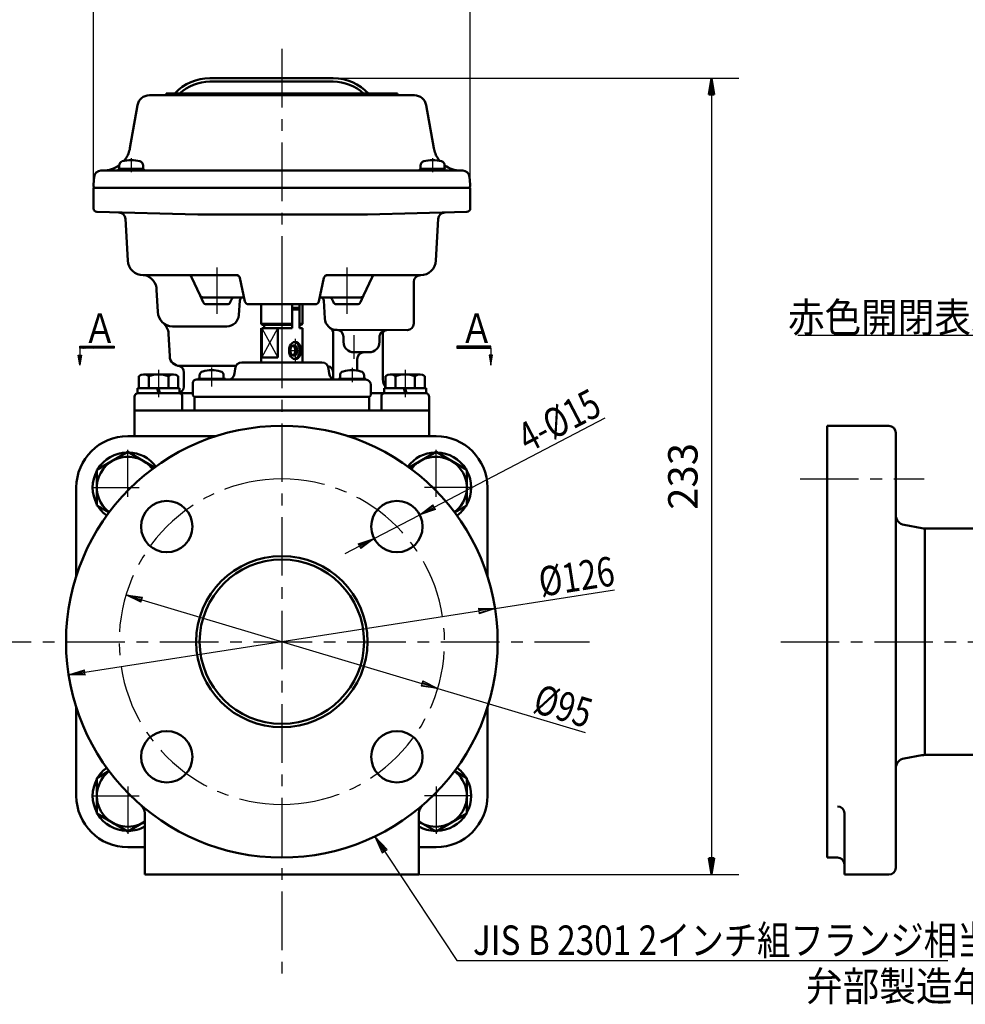
# Model space of a CAD drawing. Units: millimetres. Extents: x 0 to 445, y 0 to 297.
# Drawn here: x 156 to 252, y 80 to 181 of the extents above; entities that cross this region are included whole.
import ezdxf

# ---------------------------------------------------------------- set-up
doc = ezdxf.new("R2010")
doc.units = ezdxf.units.MM
doc.header["$LTSCALE"] = 0.188145
doc.linetypes.add('CENTER', pattern=[50.8, 31.75, -6.35, 6.35, -6.35])
doc.layers.add('NoLayerName_001', color=7, linetype='Continuous')
doc.styles.get("Standard").update_dxf_attribs({"font": 'txt', "bigfont": 'extfont2'})
doc.dimstyles.get("Standard").update_dxf_attribs({"dimtxt": 2.5, "dimasz": 2.5, "dimexe": 1.25, "dimexo": 0.625, "dimtad": 1, "dimzin": 0, "dimdsep": 46, "dimtxsty": 'Standard', "dimcen": 2.5, "dimadec": 0, "dimazin": 0, "dimtfac": 0.75, "dimtmove": 0, "dimatfit": 3, "dimfxl": 1, "dimarcsym": 0})

# ---------------------------------------------------------------- blocks, each defined once
blk = doc.blocks.new('*D48')
at = {"layer": 'Defpoints', "color": 0}
for p in [(182.32, 174.56), (182.32, 93.26), (226.17, 93.26)]:
    blk.add_point(p, dxfattribs=at)
at = {"layer": 'NoLayerName_001', "color": 0, "linetype": 'Continuous', "lineweight": 25}
for p, q in [((182.52, 174.56), (228.97, 174.56)), ((226.17, 174.56), (226.17, 93.26)), ((182.52, 93.26), (228.97, 93.26))]:
    blk.add_line(p, q, dxfattribs=at)
at = {"layer": 'NoLayerName_001', "color": 254, "lineweight": 25, "insert": (223.64, 133.91), "char_height": 3, "attachment_point": 5, "rotation": 90}
blk.add_mtext('233', dxfattribs=at)
blk = doc.blocks.new('_NONE')
blk = doc.blocks.new('*D53')
at = {"layer": 'Defpoints', "color": 0}
for p in [(201.55, 184.81), (163.09, 162.38), (201.55, 162.38)]:
    blk.add_point(p, dxfattribs=at)
at = {"layer": 'NoLayerName_001', "color": 0, "linetype": 'Continuous', "lineweight": 25}
for p, q in [((163.09, 162.58), (163.09, 187.61)), ((201.55, 162.58), (201.55, 187.61)), ((163.09, 184.81), (201.55, 184.81))]:
    blk.add_line(p, q, dxfattribs=at)
at = {"layer": 'NoLayerName_001', "color": 254, "lineweight": 25, "insert": (182.32, 187.35), "char_height": 3, "attachment_point": 5}
blk.add_mtext('110', dxfattribs=at)
blk = doc.blocks.new('JZB_0009')
at = {"layer": 'NoLayerName_001', "color": 3, "linetype": 'Continuous', "lineweight": 25}
for p, q in [((9.11, 4.76), (26.55, 13.86)), ((7.63, 3.98), (8.98, 5)), ((9.05, 4.88), (7.63, 3.98)), ((7.63, 3.98), (9.11, 4.76)), ((9.18, 4.63), (7.63, 3.98)), ((9.24, 4.51), (7.63, 3.98)), ((9.24, 4.51), (8.98, 5)), ((2.98, 1.55), (7.63, 3.98)), ((1.36, 1.02), (2.98, 1.55)), ((1.36, 1.02), (1.62, 0.53)), ((1.42, 0.9), (2.98, 1.55)), ((2.98, 1.55), (1.49, 0.78)), ((1.55, 0.65), (2.98, 1.55)), ((2.98, 1.55), (1.62, 0.53)), ((1.49, 0.78), (0, 0))]:
    blk.add_line(p, q, dxfattribs=at)
at = {"layer": 'NoLayerName_001', "color": 254, "lineweight": 25, "insert": (21.85, 13.61), "char_height": 3, "width": 11.8137, "attachment_point": 5, "rotation": 27.5634, "line_spacing_factor": 0.6}
blk.add_mtext('\\A1;\\W0.772393;\\T0.772393;4-%%c15', dxfattribs=at)
blk = doc.blocks.new('JZB_0016')
at = {"layer": 'NoLayerName_001', "color": 5, "linetype": 'Continuous', "lineweight": 25}
for p, q in [((0, 0), (0.17, 0.17)), ((0, 0.08), (0.1, 0.17)), ((0, 0.15), (0.03, 0.17)), ((0.07, 0), (0.24, 0.17)), ((0.14, 0), (0.31, 0.17)), ((0.21, 0), (0.38, 0.17)), ((0.28, 0), (0.45, 0.17)), ((0.35, 0), (0.52, 0.17)), ((0.42, 0), (0.59, 0.17)), ((0.49, 0), (0.66, 0.17)), ((0.56, 0), (0.74, 0.17)), ((0.63, 0), (0.81, 0.17)), ((0.7, 0), (0.88, 0.17)), ((0.77, 0), (0.95, 0.17)), ((0.84, 0), (1.02, 0.17)), ((0.91, 0), (1.09, 0.17)), ((0.98, 0), (1.16, 0.17)), ((1.05, 0), (1.23, 0.17)), ((1.13, 0), (1.3, 0.17)), ((1.2, 0), (1.37, 0.17)), ((1.27, 0), (1.44, 0.17)), ((1.34, 0), (1.51, 0.17)), ((1.41, 0), (1.58, 0.17)), ((1.48, 0), (1.65, 0.17)), ((1.55, 0), (1.72, 0.17)), ((1.62, 0), (1.79, 0.17)), ((1.69, 0), (1.87, 0.17)), ((1.76, 0), (1.94, 0.17)), ((1.83, 0), (2.01, 0.17)), ((1.9, 0), (2.08, 0.17)), ((1.97, 0), (2.15, 0.17)), ((2.04, 0), (2.22, 0.17)), ((2.11, 0), (2.29, 0.17)), ((2.19, 0), (2.36, 0.17)), ((2.26, 0), (2.43, 0.17)), ((2.33, 0), (2.5, 0.17)), ((2.4, 0), (2.57, 0.17)), ((2.47, 0), (2.64, 0.17)), ((2.54, 0), (2.71, 0.17)), ((2.61, 0), (2.78, 0.17)), ((2.68, 0), (2.85, 0.17)), ((2.75, 0), (2.93, 0.17)), ((2.82, 0), (3, 0.17)), ((2.89, 0), (3.07, 0.17)), ((2.96, 0), (3.14, 0.17)), ((3.03, 0), (3.21, 0.17)), ((3.1, 0), (3.28, 0.17)), ((3.17, 0), (3.35, 0.17)), ((3.24, 0), (3.42, 0.17)), ((3.32, 0), (3.49, 0.17)), ((3.39, 0), (3.5, 0.11)), ((3.46, 0), (3.5, 0.04))]:
    blk.add_line(p, q, dxfattribs=at)
blk = doc.blocks.new('JZB_0017')
at = {"layer": 'NoLayerName_001', "color": 5, "linetype": 'Continuous', "lineweight": 25}
for p, q in [((0, 0.04), (0.13, 0.17)), ((0, 0.11), (0.06, 0.17)), ((0.03, 0), (0.2, 0.17)), ((0.1, 0), (0.27, 0.17)), ((0.17, 0), (0.34, 0.17)), ((0.24, 0), (0.42, 0.17)), ((0.31, 0), (0.49, 0.17)), ((0.38, 0), (0.56, 0.17)), ((0.45, 0), (0.63, 0.17)), ((0.52, 0), (0.7, 0.17)), ((0.59, 0), (0.77, 0.17)), ((0.66, 0), (0.84, 0.17)), ((0.74, 0), (0.91, 0.17)), ((0.81, 0), (0.98, 0.17)), ((0.88, 0), (1.05, 0.17)), ((0.95, 0), (1.12, 0.17)), ((1.02, 0), (1.19, 0.17)), ((1.09, 0), (1.26, 0.17)), ((1.16, 0), (1.33, 0.17)), ((1.23, 0), (1.4, 0.17)), ((1.3, 0), (1.47, 0.17)), ((1.37, 0), (1.55, 0.17)), ((1.44, 0), (1.62, 0.17)), ((1.51, 0), (1.69, 0.17)), ((1.58, 0), (1.76, 0.17)), ((1.65, 0), (1.83, 0.17)), ((1.72, 0), (1.9, 0.17)), ((1.79, 0), (1.97, 0.17)), ((1.87, 0), (2.04, 0.17)), ((1.94, 0), (2.11, 0.17)), ((2.01, 0), (2.18, 0.17)), ((2.08, 0), (2.25, 0.17)), ((2.15, 0), (2.32, 0.17)), ((2.22, 0), (2.39, 0.17)), ((2.29, 0), (2.46, 0.17)), ((2.36, 0), (2.53, 0.17)), ((2.43, 0), (2.61, 0.17)), ((2.5, 0), (2.68, 0.17)), ((2.57, 0), (2.75, 0.17)), ((2.64, 0), (2.82, 0.17)), ((2.71, 0), (2.89, 0.17)), ((2.78, 0), (2.96, 0.17)), ((2.85, 0), (3.03, 0.17)), ((2.92, 0), (3.1, 0.17)), ((3, 0), (3.17, 0.17)), ((3.07, 0), (3.24, 0.17)), ((3.14, 0), (3.31, 0.17)), ((3.21, 0), (3.38, 0.17)), ((3.28, 0), (3.45, 0.17)), ((3.35, 0), (3.5, 0.15)), ((3.42, 0), (3.5, 0.08)), ((3.49, 0), (3.5, 0.01))]:
    blk.add_line(p, q, dxfattribs=at)
blk = doc.blocks.new('JZB_0021')
at = {"layer": 'NoLayerName_001', "color": 3, "linetype": 'Continuous', "lineweight": 25}
for p, q in [((1.65, 13.69), (0, 14.04)), ((1.57, 13.42), (0, 14.04)), ((1.53, 13.29), (0, 14.04)), ((0, 14.04), (1.69, 13.82)), ((0, 14.04), (1.61, 13.56)), ((1.53, 13.29), (1.69, 13.82)), ((1.61, 13.56), (30.21, 4.99)), ((30.29, 5.26), (30.13, 4.72)), ((30.25, 5.12), (31.82, 4.51)), ((30.29, 5.26), (31.82, 4.51)), ((31.82, 4.51), (30.13, 4.72)), ((30.17, 4.85), (31.82, 4.51)), ((31.82, 4.51), (30.21, 4.99)), ((31.82, 4.51), (46.86, 0))]:
    blk.add_line(p, q, dxfattribs=at)
at = {"layer": 'NoLayerName_001', "color": 254, "lineweight": 25, "insert": (44.63, 2.71), "char_height": 3, "width": 8.7554, "attachment_point": 5, "rotation": 343.3252, "line_spacing_factor": 0.6}
blk.add_mtext('\\A1;\\W0.771517;\\T0.771517;%%c95', dxfattribs=at)
blk = doc.blocks.new('JZB_0022')
at = {"layer": 'NoLayerName_001', "color": 3, "linetype": 'Continuous', "lineweight": 25}
for p, q in [((43.53, 6.8), (55.72, 8.69)), ((1.66, 0.28), (41.87, 6.54)), ((41.83, 6.82), (43.53, 6.8)), ((41.83, 6.82), (41.92, 6.26)), ((41.85, 6.68), (43.53, 6.8)), ((43.53, 6.8), (41.87, 6.54)), ((41.89, 6.4), (43.53, 6.8)), ((43.53, 6.8), (41.92, 6.26)), ((0, 0.02), (1.62, 0.55)), ((1.64, 0.41), (0, 0.02)), ((0, 0.02), (1.66, 0.28)), ((1.68, 0.14), (0, 0.02)), ((1.7, 0), (0, 0.02)), ((1.7, 0), (1.62, 0.55))]:
    blk.add_line(p, q, dxfattribs=at)
at = {"layer": 'NoLayerName_001', "color": 254, "lineweight": 25, "insert": (51.84, 10.07), "char_height": 3, "width": 10.2167, "attachment_point": 5, "rotation": 8.8515, "line_spacing_factor": 0.6}
blk.add_mtext('\\A1;\\W0.785136;\\T0.785136;%%c126', dxfattribs=at)
blk = doc.blocks.new('JZB_0025')
at = {"layer": 'NoLayerName_001', "color": 3, "linetype": 'Continuous', "lineweight": 50}
for p, q in [((0, 0), (0.28, 1.68)), ((0.14, 0), (0.28, 1.68)), ((0.42, 0), (0.28, 1.68)), ((0.28, 1.68), (0.56, 0)), ((0.28, 1.68), (0.28, 0)), ((0, 0), (0.56, 0))]:
    blk.add_line(p, q, dxfattribs=at)
blk = doc.blocks.new('JZB_0026')
at = {"layer": 'NoLayerName_001', "color": 3, "linetype": 'Continuous', "lineweight": 50}
for p, q in [((0.28, 0), (0, 1.68)), ((0.56, 1.68), (0, 1.68)), ((0.14, 1.68), (0.28, 0)), ((0.42, 1.68), (0.28, 0)), ((0.56, 1.68), (0.28, 0)), ((0.28, 0), (0.28, 1.68))]:
    blk.add_line(p, q, dxfattribs=at)

msp = doc.modelspace()

# ---------------------------------------------------------------- linework, layer by layer
at = {"layer": 'NoLayerName_001', "color": 4, "linetype": 'CENTER', "lineweight": 25}
for p, q in [((182.319, 177.55), (182.319, 83.047)), ((175.676, 155.222), (175.676, 150.504)), ((188.963, 155.222), (188.963, 150.504)), ((183.668, 147.96), (183.668, 145.573)), ((189.662, 148.318), (189.662, 145.925)), ((183.026, 146.759), (184.417, 146.759)), ((166.585, 131.835), (166.585, 136.636)), ((198.054, 131.835), (198.054, 136.636)), ((162.891, 132.773), (167.745, 132.773)), ((201.747, 132.773), (196.894, 132.773)), ((150.765, 117.039), (213.725, 117.039)), ((233.238, 117.039), (323.741, 117.039)), ((166.585, 102.243), (166.585, 97.442)), ((198.054, 102.243), (198.054, 97.442)), ((162.891, 101.305), (167.745, 101.305)), ((201.747, 101.305), (196.894, 101.305))]:
    msp.add_line(p, q, dxfattribs=at)
at = {"layer": 'NoLayerName_001', "color": 254, "linetype": 'Continuous', "lineweight": 50}
for p, q in [((174.977, 174.556), (187.564, 174.556)), ((174.977, 174.207), (187.564, 174.206)), ((170.501, 172.808), (170.501, 172.983)), ((170.501, 172.983), (194.137, 172.983)), ((194.137, 172.983), (194.137, 172.808)), ((170.916, 172.808), (168.795, 172.809)), ((170.916, 172.808), (191.275, 172.808)), ((195.845, 172.808), (191.275, 172.808)), ((167.588, 171.797), (166.818, 167.427)), ((197.05, 171.797), (197.821, 167.427)), ((164.063, 165.116), (163.852, 165.116)), ((200.576, 165.116), (164.063, 165.116)), ((165.572, 165.146), (165.567, 165.116)), ((165.744, 165.291), (168.125, 165.291)), ((168.297, 165.146), (168.302, 165.116)), ((196.341, 165.146), (196.336, 165.116)), ((196.514, 165.291), (198.894, 165.291)), ((199.066, 165.146), (199.072, 165.116)), ((200.576, 165.116), (200.787, 165.116)), ((163.155, 164.478), (163.089, 163.717)), ((201.484, 164.478), (201.55, 163.717)), ((163.105, 163.527), (163.089, 163.717)), ((163.089, 163.368), (163.089, 161.261)), ((201.359, 163.368), (163.089, 163.368)), ((201.359, 163.368), (163.089, 163.368)), ((163.089, 163.368), (201.55, 163.368)), ((163.089, 163.368), (201.55, 163.368)), ((163.089, 163.368), (201.55, 163.368)), ((167.606, 163.368), (196.291, 163.368)), ((167.606, 163.368), (196.291, 163.368)), ((197.032, 163.368), (168.347, 163.368)), ((197.032, 163.368), (168.347, 163.368)), ((201.533, 163.527), (201.55, 163.717)), ((201.55, 163.368), (201.55, 161.261)), ((163.429, 160.911), (173.753, 160.632)), ((201.21, 160.911), (191.06, 160.632)), ((166.366, 160.188), (166.588, 155.943)), ((173.753, 160.632), (191.06, 160.632)), ((198.273, 160.187), (198.05, 155.943)), ((168.16, 154.452), (177.848, 154.452)), ((186.791, 154.452), (196.479, 154.452)), ((169.535, 152.942), (169.654, 150.695)), ((195.781, 153.752), (195.781, 149.521)), ((182.319, 152.354), (182.319, 152.354)), ((180.221, 151.48), (180.221, 149.489)), ((183.385, 151.482), (184.126, 151.482)), ((183.385, 149.384), (183.385, 151.482)), ((183.998, 151.13), (183.385, 151.13)), ((184.126, 150.955), (183.385, 150.955)), ((184.126, 150.955), (183.998, 151.13)), ((184.126, 150.955), (183.998, 151.13)), ((184.126, 151.482), (184.126, 149.384)), ((184.126, 149.032), (184.126, 150.955)), ((184.417, 149.489), (184.417, 151.48)), ((171.143, 149.207), (176.7, 149.207)), ((180.221, 149.489), (183.385, 149.489)), ((180.221, 149.489), (180.326, 149.384)), ((180.221, 149.032), (180.221, 145.535)), ((180.221, 149.032), (180.221, 148.857)), ((180.221, 148.682), (180.221, 148.857)), ((180.278, 149.032), (180.263, 149.032)), ((180.263, 149.032), (180.263, 146.06)), ((180.278, 149.032), (183.385, 149.032)), ((180.326, 149.384), (183.385, 149.384)), ((180.512, 149.384), (180.512, 149.032)), ((181.903, 149.032), (181.903, 146.06)), ((181.903, 146.06), (181.903, 149.032)), ((183.385, 149.032), (183.385, 149.384)), ((184.126, 149.489), (184.417, 149.489)), ((184.126, 149.384), (184.312, 149.384)), ((184.126, 149.032), (184.417, 149.032)), ((184.312, 149.384), (184.417, 149.489)), ((184.36, 149.032), (184.417, 149.032)), ((184.417, 149.032), (184.417, 145.535)), ((187.922, 148.857), (195.118, 148.822)), ((170.751, 148.469), (170.871, 146.177)), ((181.903, 146.06), (180.263, 146.06)), ((177.633, 145.184), (171.918, 145.183)), ((177.543, 144.898), (177.501, 144.422)), ((178.24, 145.535), (186.399, 145.535)), ((187.095, 144.897), (187.137, 144.422)), ((172.32, 144.53), (172.318, 143.088)), ((173.586, 143.784), (176.804, 143.784)), ((176.55, 143.854), (173.753, 143.854)), ((173.753, 143.854), (173.753, 143.784)), ((176.55, 143.784), (176.55, 143.854)), ((187.828, 143.784), (176.804, 143.784)), ((190.879, 143.784), (187.834, 143.784)), ((190.886, 143.854), (188.089, 143.854)), ((188.089, 143.854), (188.089, 143.784)), ((190.886, 143.784), (190.886, 143.854)), ((173.228, 142.913), (173.235, 143.269)), ((173.228, 142.913), (173.241, 142.211)), ((173.238, 143.465), (173.235, 143.269)), ((191.41, 142.913), (191.398, 142.211)), ((191.41, 142.913), (191.404, 143.269)), ((167.284, 142.051), (167.284, 140.637)), ((167.634, 142.389), (173.238, 142.389)), ((172.158, 142.16), (172.158, 140.64)), ((173.415, 142.039), (173.403, 140.64)), ((173.415, 142.039), (191.235, 142.039)), ((191.223, 142.039), (191.235, 140.64)), ((197.005, 142.389), (191.401, 142.388)), ((192.481, 142.16), (192.481, 140.64)), ((197.354, 142.051), (197.354, 140.64)), ((167.284, 140.64), (197.354, 140.64)), ((167.284, 140.64), (197.354, 140.64)), ((167.284, 140.64), (167.284, 138.018)), ((197.354, 140.64), (197.354, 138.018)), ((163.438, 134.59), (166.585, 136.407)), ((166.585, 136.407), (169.324, 134.825)), ((198.054, 136.407), (195.314, 134.825)), ((201.2, 134.59), (198.054, 136.407)), ((163.438, 130.956), (163.438, 134.59)), ((201.2, 130.956), (201.2, 134.59)), ((164.683, 130.238), (163.438, 130.956)), ((199.955, 130.238), (201.2, 130.956)), ((244.982, 129.982), (244.982, 104.021)), ((247.956, 105.501), (247.956, 128.577)), ((237.899, 117.039), (237.899, 117.039)), ((164.683, 103.84), (163.438, 103.122)), ((199.955, 103.84), (201.2, 103.122)), ((163.438, 103.122), (163.438, 99.488)), ((201.2, 103.122), (201.2, 99.488)), ((168.333, 93.263), (168.333, 99.532)), ((196.305, 93.263), (196.305, 99.532)), ((163.438, 99.488), (166.585, 97.671)), ((166.585, 97.671), (168.333, 98.68)), ((198.054, 97.671), (196.305, 98.688)), ((201.2, 99.488), (198.054, 97.671)), ((168.333, 93.263), (182.319, 93.263)), ((196.305, 93.263), (182.319, 93.263))]:
    msp.add_line(p, q, dxfattribs=at)
at = {"layer": 'NoLayerName_001', "color": 3, "linetype": 'CENTER', "lineweight": 25}
for p, q in [((166.935, 166.382), (166.935, 164.973)), ((197.704, 166.382), (197.704, 164.973)), ((182.319, 154.628), (182.319, 147.412)), ((169.732, 144.786), (169.732, 141.98)), ((175.151, 145.017), (175.151, 143.093)), ((194.907, 144.785), (194.907, 141.98))]:
    msp.add_line(p, q, dxfattribs=at)
at = {"layer": 'NoLayerName_001', "color": 5, "linetype": 'Continuous', "lineweight": 50}
for p, q in [((165.711, 165.633), (165.711, 165.291)), ((165.711, 165.291), (168.158, 165.291)), ((168.158, 165.291), (168.158, 165.633)), ((196.48, 165.633), (196.48, 165.291)), ((196.48, 165.291), (198.928, 165.291)), ((198.928, 165.291), (198.928, 165.633)), ((167.721, 144.14), (167.721, 142.913)), ((171.238, 144.312), (168.226, 144.312)), ((168.731, 142.913), (168.731, 144.14)), ((170.733, 144.14), (170.733, 142.913)), ((171.742, 142.913), (171.742, 144.14)), ((173.928, 144.197), (173.928, 143.854)), ((176.375, 143.854), (176.375, 144.197)), ((188.263, 144.196), (188.263, 143.854)), ((190.711, 143.854), (190.711, 144.196)), ((192.896, 144.14), (192.896, 142.913)), ((196.413, 144.311), (193.401, 144.311)), ((193.906, 142.913), (193.906, 144.14)), ((195.908, 144.14), (195.908, 142.913)), ((196.917, 142.913), (196.917, 144.14)), ((171.865, 142.913), (167.599, 142.913)), ((167.599, 142.913), (167.599, 142.389)), ((169.591, 142.913), (169.732, 142.389)), ((169.732, 142.913), (169.872, 142.389)), ((171.865, 142.636), (171.865, 142.913)), ((197.04, 142.913), (192.774, 142.913)), ((192.774, 142.913), (192.774, 142.388)), ((194.766, 142.913), (194.907, 142.388)), ((194.907, 142.913), (195.047, 142.388)), ((197.04, 142.635), (197.04, 142.913)), ((171.865, 142.389), (171.865, 142.636)), ((197.04, 142.388), (197.04, 142.635)), ((237.989, 139.067), (244.282, 139.067)), ((237.989, 139.067), (237.989, 95.011)), ((244.982, 138.368), (244.982, 131.025)), ((244.982, 131.025), (244.982, 129.982)), ((245.848, 128.949), (247.655, 128.631)), ((248.262, 128.577), (250.32, 128.577)), ((250.32, 128.577), (252.974, 128.577)), ((245.848, 105.129), (247.655, 105.447)), ((248.262, 105.501), (251.676, 105.501)), ((250.32, 105.501), (252.974, 105.501)), ((244.982, 95.71), (244.982, 104.021)), ((239.737, 99.532), (239.737, 93.263)), ((244.982, 93.962), (244.982, 95.71)), ((237.989, 95.011), (239.038, 95.011)), ((239.737, 94.312), (239.737, 93.263)), ((239.737, 93.263), (244.282, 93.263))]:
    msp.add_line(p, q, dxfattribs=at)
at = {"layer": 'NoLayerName_001', "color": 4, "linetype": 'Continuous', "lineweight": 50}
for p, q in [((173.974, 152.382), (173.112, 154.248)), ((178.026, 154.176), (178.551, 151.755)), ((186.612, 154.176), (186.088, 151.755)), ((190.665, 152.382), (191.526, 154.248)), ((173.974, 152.382), (174.297, 151.683)), ((174.291, 152.179), (178.459, 152.179)), ((177.19, 151.976), (177.055, 151.683)), ((177.922, 150.367), (178.021, 151.853)), ((190.347, 152.179), (186.179, 152.179)), ((186.7, 150.017), (186.604, 151.847)), ((187.448, 151.976), (187.583, 151.683)), ((190.665, 152.382), (190.342, 151.683)), ((174.614, 151.48), (175.676, 151.48)), ((176.738, 151.48), (175.676, 151.48)), ((178.893, 151.48), (185.746, 151.48)), ((187.901, 151.48), (188.963, 151.48)), ((190.024, 151.48), (188.963, 151.48)), ((187.564, 148.474), (187.564, 143.838)), ((188.613, 148.158), (188.613, 147.633)), ((192.284, 148.133), (192.284, 147.633)), ((192.634, 148.483), (192.634, 143.787)), ((189.662, 146.584), (191.235, 146.584)), ((190.012, 145.885), (190.012, 144.719)), ((166.585, 138.018), (175.603, 138.018)), ((198.054, 138.018), (189.036, 138.018)), ((161.34, 123.756), (161.34, 132.773)), ((203.298, 123.756), (203.298, 132.773)), ((161.34, 101.305), (161.34, 110.322)), ((203.298, 101.305), (203.298, 110.322)), ((168.333, 96.06), (166.585, 96.06)), ((196.305, 96.06), (198.054, 96.06))]:
    msp.add_line(p, q, dxfattribs=at)
at = {"layer": 'NoLayerName_001', "color": 254, "linetype": 'Continuous', "lineweight": 25}
for p, q in [((180.263, 146.06), (181.903, 149.032)), ((180.278, 149.032), (181.903, 146.06)), ((161.705, 147.185), (165.201, 147.185)), ((161.705, 147.01), (161.705, 147.185)), ((161.705, 147.01), (161.705, 145.247)), ((165.201, 147.01), (161.705, 147.01)), ((165.201, 147.185), (165.201, 147.01)), ((203.663, 147.185), (200.166, 147.185)), ((200.166, 147.185), (200.166, 147.01)), ((200.166, 147.01), (203.663, 147.01)), ((203.663, 147.01), (203.663, 147.185)), ((203.663, 147.01), (203.663, 145.247)), ((161.705, 145.247), (161.53, 146.296)), ((161.53, 146.296), (161.879, 146.296)), ((161.705, 145.247), (161.617, 146.296)), ((161.617, 146.296), (161.792, 146.296)), ((161.879, 146.296), (161.705, 145.247)), ((161.792, 146.296), (161.705, 145.247)), ((203.837, 146.296), (203.488, 146.296)), ((203.488, 146.296), (203.663, 145.247)), ((203.75, 146.296), (203.575, 146.296)), ((203.575, 146.296), (203.663, 145.247)), ((203.663, 145.247), (203.837, 146.296)), ((203.663, 145.247), (203.75, 146.296))]:
    msp.add_line(p, q, dxfattribs=at)
at = {"layer": 'NoLayerName_001', "color": 3, "linetype": 'Continuous', "lineweight": 25}
for p, q in [((261.418, 148.287), (234.987, 148.287)), ((191.823, 97.166), (192.689, 95.584)), ((192.939, 95.749), (191.823, 97.166)), ((191.823, 97.166), (192.564, 95.501)), ((193.064, 95.832), (191.823, 97.166)), ((191.823, 97.166), (200.193, 84.505)), ((192.564, 95.501), (193.064, 95.832)), ((192.689, 95.584), (192.939, 95.749)), ((200.193, 84.505), (250.305, 84.505))]:
    msp.add_line(p, q, dxfattribs=at)
at = {"layer": 'NoLayerName_001', "color": 254, "linetype": 'CENTER', "lineweight": 25}
for p, q in [((175.151, 144.964), (175.151, 143.527)), ((189.487, 144.999), (189.487, 143.519))]:
    msp.add_line(p, q, dxfattribs=at)
at = {"layer": 'NoLayerName_001', "color": 5, "linetype": 'CENTER', "lineweight": 25}
msp.add_line((235.216, 133.647), (247.885, 133.647), dxfattribs=at)
at = {"layer": 'NoLayerName_001', "color": 254, "linetype": 'Continuous', "lineweight": 50}
for points in [[(183.828, 147.604), (183.668, 147.633), (183.508, 147.604), (183.359, 147.516), (183.231, 147.377), (183.133, 147.196), (183.071, 146.986), (183.05, 146.759), (183.071, 146.533), (183.133, 146.322), (183.231, 146.141), (183.359, 146.002), (183.508, 145.915), (183.668, 145.885), (183.828, 145.915), (183.977, 146.002), (184.105, 146.141), (184.203, 146.322), (184.265, 146.533), (184.286, 146.759), (184.265, 146.986), (184.203, 147.196), (184.105, 147.377), (183.977, 147.516)], [(183.651, 147.266), (183.555, 147.284), (183.46, 147.266), (183.37, 147.213), (183.293, 147.13), (183.234, 147.022), (183.197, 146.895), (183.185, 146.759), (183.197, 146.624), (183.234, 146.497), (183.293, 146.388), (183.37, 146.305), (183.46, 146.253), (183.555, 146.235), (183.651, 146.253), (183.741, 146.305), (183.818, 146.388), (183.877, 146.497), (183.914, 146.624), (183.926, 146.759), (183.914, 146.895), (183.877, 147.022), (183.818, 147.13), (183.741, 147.213)]]:
    msp.add_lwpolyline(points, close=True, dxfattribs=at)
for points in [[(183.432, 146.269), (183.494, 146.305), (183.57, 146.388), (183.629, 146.497), (183.666, 146.624), (183.679, 146.759), (183.666, 146.895), (183.629, 147.022), (183.57, 147.13), (183.494, 147.213), (183.432, 147.25)], [(183.612, 145.896), (183.715, 145.915), (183.865, 146.002), (183.993, 146.141), (184.091, 146.322), (184.153, 146.533), (184.174, 146.759), (184.153, 146.986), (184.091, 147.196), (183.993, 147.377), (183.865, 147.516), (183.715, 147.604), (183.612, 147.623)]]:
    msp.add_lwpolyline(points, dxfattribs=at)
for centre in [(170.575, 128.783), (194.063, 128.783), (170.575, 105.295), (194.063, 105.295)]:
    msp.add_circle(centre, 2.622, dxfattribs=at)
for centre, radius, start, end in [((174.977, 169.661), 4.895, 90, 137.0473), ((174.977, 169.661), 4.545, 90, 133.04924), ((187.564, 169.661), 4.895, 42.73197, 90), ((187.566, 169.663), 4.543, 46.94691, 90.01964), ((170.916, 173.508), 0.699, 311.40963, 313.09472), ((168.793, 171.584), 1.224, 89.99993, 170), ((170.916, 173.333), 0.699, 311.40963, 313.09472), ((191.275, 173.333), 0.699, 226.90554, 228.59038), ((195.845, 171.584), 1.224, 10, 90.00007), ((164.063, 167.913), 2.797, 325.34352, 350), ((200.576, 167.913), 2.797, 190, 214.65648), ((164.063, 167.913), 2.797, 319.97184, 325.34352), ((200.576, 167.913), 2.797, 214.65648, 220.02816), ((163.852, 164.417), 0.699, 90, 175), ((164.063, 167.913), 2.797, 270, 306.09314), ((165.744, 165.116), 0.175, 90, 170), ((168.125, 165.116), 0.175, 10, 90), ((196.514, 165.116), 0.175, 90, 170), ((198.894, 165.116), 0.175, 10, 90), ((200.576, 167.913), 2.797, 233.90686, 270), ((200.787, 164.417), 0.699, 5, 90), ((163.279, 163.542), 0.175, 185, 270), ((201.359, 163.542), 0.175, 270, 355), ((163.438, 161.261), 0.35, 180, 268.5), ((165.668, 160.151), 0.699, 3, 88.44922), ((198.971, 160.15), 0.699, 91.57744, 177), ((201.2, 161.261), 0.35, 271.5, 360), ((168.16, 156.025), 1.573, 183, 270), ((196.479, 156.025), 1.573, 270, 357), ((167.961, 152.923), 1.573, 0.68914, 76.21163), ((196.48, 153.752), 0.699, 90, 180), ((171.225, 150.778), 1.573, 183.03547, 267), ((187.922, 150.081), 1.224, 183, 270), ((169.179, 148.387), 1.573, 3, 49.45352), ((195.082, 149.521), 0.699, 273, 0), ((171.918, 146.232), 1.049, 183, 270.00644), ((171.621, 144.53), 0.699, 360, 69.35039), ((178.24, 144.836), 0.699, 90, 174.95731), ((186.399, 144.836), 0.699, 5, 90), ((173.586, 143.435), 0.35, 90, 175), ((176.804, 144.484), 0.699, 270, 354.95731), ((187.834, 144.483), 0.699, 185, 270.01682), ((190.88, 143.26), 0.524, 1, 90.01682), ((171.619, 143.088), 0.699, 270.00659, 359.90732), ((167.634, 142.039), 0.35, 90.02363, 177.97637), ((171.83, 142.039), 0.35, 20.17483, 90.00659), ((173.415, 142.214), 0.175, 181, 270), ((191.223, 142.214), 0.175, 270, 359), ((192.809, 142.039), 0.35, 90.21431, 159.75209), ((197.005, 142.039), 0.35, 360, 90), ((182.319, 117.039), 22.028, 90, 270), ((182.319, 117.039), 22.028, 270, 90), ((166.585, 132.773), 3.147, 36.8699, 233.1301), ((166.585, 132.773), 3.584, 91.40788, 148.59212), ((166.585, 132.773), 3.584, 36.80057, 88.59212), ((198.054, 132.773), 3.584, 91.40788, 143.19943), ((198.054, 132.773), 3.147, 306.8699, 143.1301), ((198.054, 132.773), 3.584, 31.40788, 88.59212), ((166.585, 132.773), 3.584, 151.40788, 208.59212), ((198.054, 132.773), 3.584, 331.40788, 28.59212), ((166.585, 132.773), 3.584, 211.40788, 233.19943), ((198.054, 132.773), 3.584, 306.80057, 328.59212), ((182.319, 117.039), 8.741, 90, 270), ((182.319, 117.039), 8.741, 270, 90), ((182.319, 117.039), 8.392, 90, 270), ((182.319, 117.039), 8.392, 270, 90), ((166.585, 101.305), 3.147, 126.8699, 303.74899), ((166.585, 101.305), 3.584, 126.80057, 148.59212), ((198.054, 101.305), 3.147, 236.25101, 53.1301), ((198.054, 101.305), 3.584, 31.40788, 53.19943), ((166.585, 101.305), 3.584, 151.40788, 208.59212), ((198.054, 101.305), 3.584, 331.40788, 28.59212), ((167.284, 99.532), 1.049, 360, 49.34406), ((197.354, 99.532), 1.049, 130.65594, 180), ((166.585, 101.305), 3.584, 211.40788, 268.59212), ((198.054, 101.305), 3.584, 271.40788, 328.59212), ((166.585, 101.305), 3.584, 271.40788, 299.1964), ((198.054, 101.305), 3.584, 240.8036, 268.59212)]:
    msp.add_arc(centre, radius, start, end, dxfattribs=at)
at = {"layer": 'NoLayerName_001', "color": 5, "linetype": 'Continuous', "lineweight": 50}
for centre, radius, start, end in [((166.165, 165.633), 0.455, 106.60155, 180), ((166.935, 163.053), 3.147, 73.39845, 106.60155), ((167.704, 165.633), 0.455, 0, 73.39845), ((196.935, 165.633), 0.455, 106.60155, 180), ((197.704, 163.053), 3.147, 73.39845, 106.60155), ((198.473, 165.633), 0.455, 360, 73.39845), ((175.151, 141.617), 3.147, 73.39845, 106.60155), ((189.487, 141.616), 3.147, 73.39845, 106.60155), ((168.226, 143.484), 0.828, 52.44393, 127.55607), ((169.732, 141.305), 3.006, 70.54853, 109.45147), ((171.238, 143.484), 0.828, 52.44393, 127.55607), ((174.382, 144.197), 0.455, 106.60155, 180), ((175.921, 144.197), 0.455, 0, 73.39845), ((188.718, 144.196), 0.455, 106.60155, 180), ((190.256, 144.196), 0.455, 0, 73.39845), ((193.401, 143.484), 0.828, 52.44393, 127.55607), ((194.907, 141.305), 3.006, 70.54853, 109.45147), ((196.413, 143.484), 0.828, 52.44393, 127.55607), ((244.282, 138.368), 0.699, 360, 90), ((246.031, 129.982), 1.049, 180, 260), ((248.262, 132.074), 3.497, 260, 270), ((246.031, 104.096), 1.049, 100, 180), ((248.262, 102.004), 3.497, 90, 100), ((239.038, 99.532), 0.699, 0, 90), ((239.038, 94.312), 0.699, 0, 90), ((244.282, 93.962), 0.699, 270, 360)]:
    msp.add_arc(centre, radius, start, end, dxfattribs=at)
at = {"layer": 'NoLayerName_001', "color": 4, "linetype": 'Continuous', "lineweight": 50}
for centre, radius, start, end in [((172.795, 154.102), 0.35, 24.77514, 90), ((177.685, 154.102), 0.35, 12.22964, 90), ((186.954, 154.102), 0.35, 90, 167.77036), ((191.844, 154.102), 0.35, 90, 155.22486), ((174.291, 152.528), 0.35, 204.77514, 270), ((177.508, 151.829), 0.35, 90, 155.22486), ((178.37, 151.829), 0.35, 90, 176.17621), ((178.893, 151.829), 0.35, 192.22964, 270), ((185.746, 151.829), 0.35, 270, 347.77036), ((186.255, 151.829), 0.35, 3, 90), ((187.131, 151.829), 0.35, 24.77514, 90), ((190.347, 152.528), 0.35, 270, 335.22486), ((174.614, 151.829), 0.35, 204.77514, 270), ((176.738, 151.829), 0.35, 270, 335.22486), ((187.901, 151.829), 0.35, 204.77514, 270), ((190.024, 151.829), 0.35, 270, 335.22486), ((176.7, 150.431), 1.224, 270, 357), ((187.922, 150.081), 1.224, 183, 270), ((186.865, 148.474), 0.699, 0, 56.65405), ((187.914, 148.158), 0.699, 0.00126, 89.32958), ((192.984, 148.133), 0.699, 89.72348, 180), ((192.984, 148.483), 0.35, 89.72348, 180), ((189.662, 147.633), 1.049, 180, 270), ((191.235, 147.633), 1.049, 270, 0), ((190.711, 145.885), 0.699, 90, 180), ((186.865, 144.485), 0.699, 360, 77.66882), ((193.683, 143.787), 1.049, 180, 221.40962), ((166.585, 132.773), 5.245, 90, 180), ((198.054, 132.773), 5.245, 0, 90), ((166.585, 101.305), 5.245, 180, 270), ((198.054, 101.305), 5.245, 270, 360)]:
    msp.add_arc(centre, radius, start, end, dxfattribs=at)
at = {"layer": 'NoLayerName_001', "color": 254, "linetype": 'CENTER', "lineweight": 25}
for start, end in [(90, 270), (270, 90)]:
    msp.add_arc((182.319, 117.039), 16.608, start, end, dxfattribs=at)

# ---------------------------------------------------------------- block references
at = {"layer": 'NoLayerName_001'}
for name, p in [('JZB_0025', (225.89, 172.878)), ('JZB_0017', (161.705, 147.01)), ('JZB_0016', (200.166, 147.01)), ('JZB_0009', (188.763, 126.016)), ('JZB_0022', (160.554, 113.631)), ('JZB_0021', (166.409, 107.767)), ('JZB_0026', (225.89, 93.263))]:
    msp.add_blockref(name, p, dxfattribs=at)

# ---------------------------------------------------------------- texts
at = {"layer": 'NoLayerName_001', "color": 4, "lineweight": 25, "char_height": 3, "attachment_point": 7, "line_spacing_factor": 0.6}
for s, insert, width in [('\\A1;\\W0.912871;\\T0.912871;赤色開閉表示マーク', (233.979, 148.637), 31.42558), ('\\A1;\\W0.833333;Ａ', (162.054, 147.535), 3.1875), ('\\A1;\\W0.833333;Ａ', (200.516, 147.535), 3.1875), ('\\A1;\\W0.831052;\\T0.831052;JIS B 2301 2インチ組フランジ相当', (201.825, 85.071), 55.44343), ('\\A1;\\W0.912871;\\T0.912871;弁部製造年月・製造番号印字', (235.829, 80.366), 45.39251)]:
    msp.add_mtext(s, dxfattribs=dict(at, insert=insert, width=width))

# ---------------------------------------------------------------- dimensions: what is measured, and where the dimension line sits
at = {"layer": 'NoLayerName_001', "color": 7, "linetype": 'Continuous', "lineweight": 25}
dim = msp.add_linear_dim(base=(201.55, 184.815), p1=(163.089, 162.383), p2=(201.55, 162.383), text='110', dimstyle='Standard', override={"dimtxt": 3, "dimasz": 1.5, "dimexe": 2.8, "dimexo": 0.2, "dimgap": 1, "dimzin": 8, "dimblk": 'NONE', "dimclrd": 0, "dimclre": 0, "dimclrt": 254, "dimtp": 0, "dimtm": 0, "dimlwd": 25, "dimlwe": 25}, dxfattribs=at)
dim.commit()
dim.dimension.update_dxf_attribs({"geometry": '*D53', "text_midpoint": (182.319, 184.815), "dimtype": 160})
dim = msp.add_linear_dim(base=(226.17, 93.263), p1=(182.319, 174.556), p2=(182.319, 93.263), angle=270, text='233', dimstyle='Standard', override={"dimtxt": 3, "dimasz": 1.5, "dimexe": 2.8, "dimexo": 0.2, "dimgap": 1, "dimzin": 8, "dimblk": 'NONE', "dimclrd": 0, "dimclre": 0, "dimclrt": 254, "dimtp": 0, "dimtm": 0, "dimlwd": 25, "dimlwe": 25}, dxfattribs=at)
dim.commit()
dim.dimension.update_dxf_attribs({"geometry": '*D48', "text_midpoint": (226.17, 133.91), "dimtype": 160})

doc.saveas('drawing.dxf')
